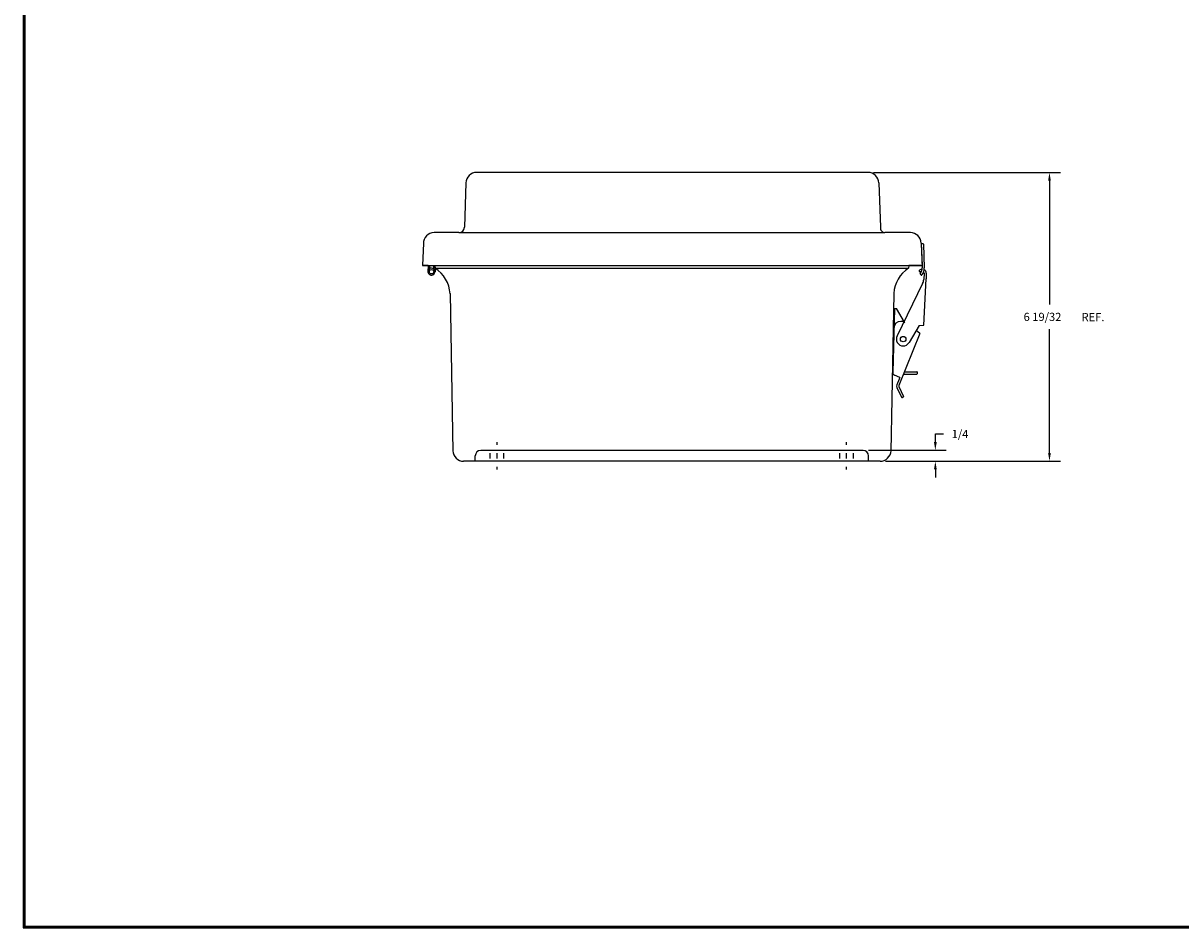
# Model space of a CAD drawing. Extents: x 0 to 64, y 0 to 41.8.
# Drawn here: x 0 to 26.5, y 0 to 20.7 of the extents above; entities that cross this region are included whole.
import ezdxf

# ---------------------------------------------------------------- set-up
doc = ezdxf.new("R2010")
doc.units = 0
doc.header["$LTSCALE"] = 1.5
doc.header["$MEASUREMENT"] = 0
doc.layers.get('0').update_dxf_attribs({"linetype": 'CONTINUOUS'})
doc.layers.add('DIM', color=3, linetype='CONTINUOUS')
doc.layers.add('TITLE', color=1, linetype='CONTINUOUS')
doc.dimstyles.get("Standard").update_dxf_attribs({"dimtxt": 0.18, "dimasz": 0.18, "dimexe": 0.18, "dimexo": 0.0625, "dimgap": 0.09, "dimtad": 0, "dimtih": 1, "dimtoh": 1, "dimdec": 4, "dimzin": 0, "dimdsep": 46, "dimtxsty": 'STANDARD', "dimcen": 0.09, "dimadec": 0, "dimazin": 0, "dimtfac": 1, "dimtdec": 4, "dimtofl": 0, "dimtmove": 0, "dimatfit": 3, "dimfxl": 1, "dimtolj": 1, "dimtzin": 0, "dimarcsym": 0})

# ---------------------------------------------------------------- blocks, each defined once
blk = doc.blocks.new('*D20')
at = {"color": 0, "linetype": 'ByBlock', "transparency": 16777216}
for p, q in [((20.878, 12.398), (20.878, 12.585)), ((20.878, 12.585), (21.065, 12.585)), ((19.348, 12.211), (21.128, 12.211)), ((19.738, 11.961), (21.128, 11.961)), ((20.878, 11.774), (20.878, 11.587))]:
    blk.add_line(p, q, dxfattribs=at)
for points in [[(20.91, 12.398), (20.847, 12.398), (20.878, 12.211)], [(20.91, 11.774), (20.847, 11.774), (20.878, 11.961)]]:
    blk.add_solid(points, dxfattribs=at)
blk.add_text('1/4', height=0.187, dxfattribs=at).set_placement((21.252, 12.491))
blk = doc.blocks.new('*D21')
at = {"color": 0, "linetype": 'ByBlock', "transparency": 16777216}
for p, q in [((19.46, 18.567), (23.74, 18.567)), ((23.49, 18.38), (23.49, 15.544)), ((23.49, 12.148), (23.49, 14.983)), ((19.738, 11.961), (23.74, 11.961))]:
    blk.add_line(p, q, dxfattribs=at)
for points in [[(23.521, 18.38), (23.459, 18.38), (23.49, 18.567)], [(23.521, 12.148), (23.459, 12.148), (23.49, 11.961)]]:
    blk.add_solid(points, dxfattribs=at)
blk.add_text('6 19/32', height=0.187, dxfattribs=at).set_placement((22.898, 15.17))
blk = doc.blocks.new('T2')
at = {"layer": 'TITLE'}
for points in [[(64, 41.75), (0, 41.75), (0, 0), (64, 0)], [(63.98, 41.73), (0.02, 41.73), (0.02, 0.02), (63.98, 0.02)], [(63.96, 41.71), (0.04, 41.71), (0.04, 0.04), (63.96, 0.04)]]:
    blk.add_lwpolyline(points, close=True, dxfattribs=at)

msp = doc.modelspace()

# ---------------------------------------------------------------- linework, layer by layer
for p, q in [((19.335068, 17.278725), (10.381768, 17.278725)), ((10.131985, 17.039133), (10.097709, 16.023521)), ((19.584851, 17.039133), (19.619126, 16.023522)), ((9.975618, 15.903725), (9.406068, 15.903725)), ((9.975618, 15.903725), (19.725268, 15.903725)), ((20.305892, 15.903725), (19.725268, 15.903725)), ((9.161144, 15.658088), (9.143531, 15.153725)), ((20.555739, 15.66245), (20.573504, 15.153725)), ((20.556044, 15.653725), (20.591589, 15.653725)), ((20.556044, 15.653725), (20.575443, 15.098205)), ((20.60658, 15.639249), (20.625413, 15.09995)), ((9.268607, 15.153725), (9.143531, 15.153725)), ((9.143531, 15.153725), (20.573504, 15.153725)), ((9.269616, 15.153725), (9.264581, 15.008472)), ((9.301636, 15.153725), (9.2966, 15.008472)), ((9.390613, 15.153725), (9.39341, 15.073634)), ((9.422633, 15.153725), (9.427705, 15.008472)), ((9.423793, 15.153725), (9.428579, 15.089472)), ((20.267601, 15.153725), (20.262815, 15.089472)), ((20.573504, 15.153725), (20.267601, 15.153725)), ((9.428579, 15.089472), (20.262815, 15.089472)), ((20.511266, 15.024201), (20.515932, 15.011333)), ((20.557159, 15.007418), (20.533468, 15.001845)), ((20.535154, 14.94782), (20.550128, 14.934505)), ((20.620656, 14.972263), (20.611953, 14.832592)), ((20.615334, 13.782018), (20.66673, 14.84506)), ((20.670613, 14.974354), (20.66673, 14.84506)), ((20.586716, 14.737331), (20.006701, 13.544525)), ((9.769819, 14.510799), (9.833216, 10.89786)), ((19.925616, 14.510799), (19.86222, 10.89786)), ((19.940574, 14.166225), (19.905589, 12.701535)), ((19.940574, 14.166225), (19.990588, 14.166225)), ((20.174267, 13.856016), (19.990588, 14.166225)), ((20.151619, 13.872431), (20.085875, 13.872431)), ((20.151619, 13.872431), (20.18329, 13.849476)), ((20.504898, 13.781252), (20.277131, 13.387925)), ((20.504898, 13.781252), (20.615334, 13.782018)), ((20.520009, 13.591225), (20.044118, 12.404621)), ((20.520009, 13.591225), (20.439461, 13.66381)), ((20.067183, 12.591225), (19.944107, 12.642319)), ((20.067183, 12.591225), (19.997678, 12.42315)), ((20.15094, 12.666225), (20.45276, 12.666225)), ((20.17089, 12.716225), (20.453237, 12.716225)), ((20.467755, 12.680867), (20.468233, 12.700867)), ((19.999317, 12.360041), (20.10278, 12.135367)), ((20.044732, 12.380955), (20.148195, 12.156281)), ((20.140845, 12.136382), (20.122679, 12.128016)), ((19.222718, 10.92218), (10.472718, 10.92218)), ((10.847718, 11.04718), (10.847718, 11.10968)), ((18.847718, 11.04718), (18.847718, 11.10968)), ((19.613405, 10.67218), (10.08203, 10.67218)), ((10.347718, 10.67218), (10.347718, 10.79718)), ((10.691718, 10.73468), (10.691718, 10.85968)), ((10.847718, 10.73468), (10.847718, 10.85968)), ((11.003718, 10.73468), (11.003718, 10.85968)), ((18.691718, 10.73468), (18.691718, 10.85968)), ((18.847718, 10.73468), (18.847718, 10.85968)), ((19.003718, 10.73468), (19.003718, 10.85968)), ((19.347718, 10.67218), (19.347718, 10.79718)), ((10.847718, 10.48468), (10.847718, 10.54718)), ((18.847718, 10.48468), (18.847718, 10.54718))]:
    msp.add_line(p, q)
for centre, radius in [((9.346143, 15.008472), 0.05), ((20.141916, 13.466225), 0.0625)]:
    msp.add_circle(centre, radius)
for centre, radius, start, end in [((10.381768, 17.028725), 0.25, 90, 177.614056), ((19.335068, 17.028725), 0.25, 2.385944, 90), ((9.406806, 15.657952), 0.245775, 90.1721785, 180.9852727), ((9.975224, 16.02624), 0.122515, 270.1840266, 358.7285621), ((19.728067, 16.013125), 0.109436, 174.5488468, 268.5342274), ((20.305892, 15.653725), 0.25, 2, 90), ((20.591589, 15.638725), 0.015, 2, 90), ((9.346143, 15.008472), 0.0805, 180, 125.9714352), ((9.021912, 14.459296), 0.75, 3.4739536, 57.1649263), ((20.674044, 14.462264), 0.75, 123.2508472, 176.2895689), ((20.525367, 15.029315), 0.015, 131.641758, 199.9335113), ((20.577694, 14.970464), 0.09375, 92.4288812, 131.641758), ((20.530034, 15.016447), 0.015, 199.9335113, 283.2371866), ((20.545121, 14.95903), 0.015, 142.0579452, 228.3556899), ((20.375565, 15.091225), 0.2, 322.0579452, 2), ((20.560095, 14.945714), 0.015, 228.3556899, 321.742475), ((20.375565, 15.091225), 0.25, 321.742475, 2), ((20.577694, 14.970464), 0.043, 2.3976294, 44.2300606), ((20.577694, 14.970464), 0.093, 2.3976294, 61.2225864), ((20.424457, 14.831291), 0.1875, 329.9258596, 0.3976294), ((20.085875, 13.716431), 0.156, 90, 178.6317012), ((20.141916, 13.466225), 0.15625, 149.9258596, 329.9258596), ((19.968071, 12.700043), 0.0625, 178.6317012, 247.4545134), ((20.45276, 12.681225), 0.015, 270, 358.6317012), ((20.453237, 12.701225), 0.015, 358.6317012, 90), ((20.071982, 12.393503), 0.08, 158.2483553, 204.7261773), ((20.071982, 12.393503), 0.03, 158.2483553, 204.7261773), ((20.116404, 12.141641), 0.015, 204.7261773, 294.7261773), ((20.134571, 12.150007), 0.015, 294.7261773, 24.7261773), ((10.08203, 10.92218), 0.25, 182.1323684, 270), ((10.472718, 10.79718), 0.125, 90, 180), ((19.222718, 10.79718), 0.125, 0, 90), ((19.613405, 10.92218), 0.25, 270, 357.8676316)]:
    msp.add_arc(centre, radius, start, end)

# ---------------------------------------------------------------- block references
msp.add_blockref('T2', (0, 0))

# ---------------------------------------------------------------- texts
at = {"layer": 'DIM'}
msp.add_text('REF.', height=0.187, dxfattribs=at).set_placement((24.224152, 13.876977))

# ---------------------------------------------------------------- dimensions: what is measured, and where the dimension line sits
for base, p2, picture, middle in [((23.489919, 17.278725), (19.335068, 17.278725), '*D21', (23.489919, 13.975453)), ((20.878419, 10.92218), (19.222718, 10.92218), '*D20', (21.470586, 11.29618))]:
    dim = msp.add_linear_dim(base=base, p1=(19.613405, 10.67218), p2=p2, angle=90, dimstyle='Standard', dxfattribs=at)
    dim.commit()
    dim.dimension.update_dxf_attribs({"geometry": picture, "text_midpoint": middle, "insert": (0, -1.288454)})

doc.saveas('drawing.dxf')
